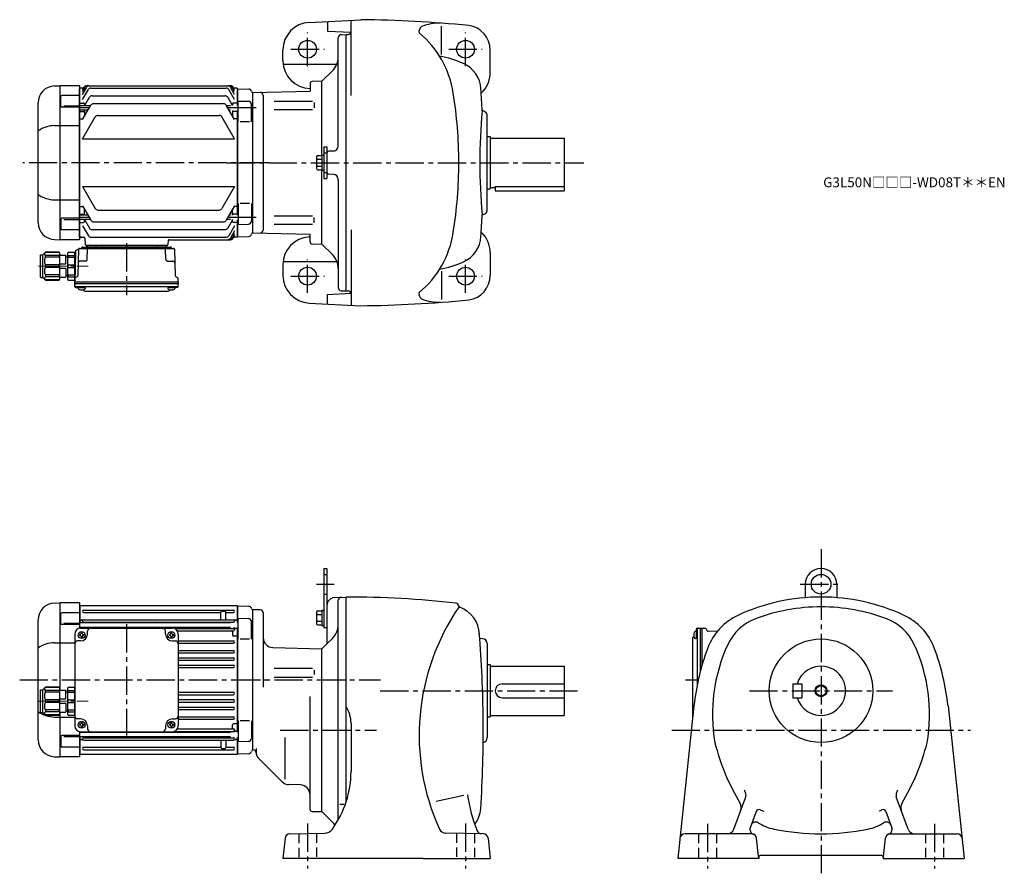
# Model space of a CAD drawing. Extents: x 204 to 1202, y 95 to 960.
import ezdxf

# ---------------------------------------------------------------- set-up
doc = ezdxf.new("R2010")
doc.units = 0
doc.header["$LTSCALE"] = 3
doc.header["$MEASUREMENT"] = 0
for name, pattern in [('HIDDEN2', [4.7625, 3.175, -1.5875]), ('sekkei(A2)', [14.2875, 9.525, -1.5875, 1.5875, -1.5875]), ('一点鎖線', [13, 10, -1, 1, -1])]:
    doc.linetypes.add(name, pattern=pattern)
doc.layers.get('0').update_dxf_attribs({"linetype": 'CONTINUOUS'})
for name, color, linetype in [('CENTER', 3, 'sekkei(A2)'), ('HIDS', 1, 'HIDDEN2'), ('HOJO', 4, 'CONTINUOUS')]:
    doc.layers.add(name, color=color, linetype=linetype)
doc.layers.add('TITLE', color=4, linetype='CONTINUOUS', plot=False)
doc.styles.get("Standard").update_dxf_attribs({"font": 'simplex.shx', "bigfont": 'extfont.shx'})

# ---------------------------------------------------------------- blocks, each defined once
blk = doc.blocks.new('C2BG1216キャプコン-F用')
for p, q in [((-0.76, 12.65), (0, 12.65)), ((0, 13.5), (0.35, 14.1)), ((0, -13.5), (0, 13.5)), ((6.65, 14.1), (0.35, 14.1)), ((6.65, 10.92), (0.35, 10.92)), ((0.35, 8.93), (0.35, 10.92)), ((7, 13.5), (6.65, 14.1)), ((6.65, 8.93), (6.65, 10.92)), ((7, -13.5), (7, 13.5)), ((9, 2.5), (9, 10.75)), ((15.3, 11.05), (9.3, 11.05)), ((15.3, 13.5), (15.65, 14.1)), ((15.3, 13.5), (15.3, -13.5)), ((29.65, 14.1), (15.65, 14.1)), ((15.65, 14.1), (15.65, 14.03)), ((15.65, 14.03), (29.65, 14.03)), ((15.65, 10.92), (29.65, 10.92)), ((15.65, 10.92), (15.65, 8.93)), ((32.3, 11.45), (29.65, 14.1)), ((29.65, 14.03), (29.65, 14.1)), ((29.65, 8.93), (29.65, 10.92)), ((32.3, -11.45), (32.3, 11.45)), ((34.2, 11.45), (32.3, 11.45)), ((34.7, -10.95), (34.7, 10.95)), ((6.65, 8.93), (0.35, 8.93)), ((0.35, -1.41), (0.35, 1.41)), ((6.65, 1.41), (0.35, 1.41)), ((6.65, -1.41), (6.65, 1.41)), ((9, 9.4), (7, 9.4)), ((15.3, 2.2), (9.3, 2.2)), ((15.65, 8.93), (29.65, 8.93)), ((15.65, -1.41), (15.65, 1.41)), ((15.65, 1.41), (29.65, 1.41)), ((29.65, -1.41), (29.65, 1.41)), ((6.65, -1.41), (0.35, -1.41)), ((6.65, -8.93), (0.35, -8.93)), ((0.35, -8.93), (0.35, -10.92)), ((6.65, -8.93), (6.65, -10.92)), ((9, -9.4), (7, -9.4)), ((9, -2.5), (9, -10.75)), ((15.3, -2.2), (9.3, -2.2)), ((15.65, -1.41), (29.65, -1.41)), ((15.65, -8.93), (29.65, -8.93)), ((15.65, -10.92), (15.65, -8.93)), ((29.65, -8.93), (29.65, -10.92)), ((0, -13.5), (0.35, -14.1)), ((6.65, -10.92), (0.35, -10.92)), ((6.65, -14.1), (0.35, -14.1)), ((7, -13.5), (6.65, -14.1)), ((15.3, -11.05), (9.3, -11.05)), ((15.3, -13.5), (15.65, -14.1)), ((15.65, -10.92), (29.65, -10.92)), ((15.65, -14.03), (29.65, -14.03)), ((15.65, -14.1), (15.65, -14.03)), ((29.65, -14.1), (15.65, -14.1)), ((32.3, -11.45), (29.65, -14.1)), ((29.65, -14.03), (29.65, -14.1)), ((34.2, -11.45), (32.3, -11.45))]:
    blk.add_line(p, q)
for centre, radius, start, end in [((3.83, 12.51), 3.83, 155.4551, 204.5449), ((3.17, 12.51), 3.83, 335.4551, 24.5449), ((9.3, 10.75), 0.3, 90, 180), ((18.97, 12.47), 3.67, 154.91816, 205.08184), ((27.93, 12.47), 2.32, 317.85821, 42.14179), ((34.2, 10.95), 0.5, 0, 90), ((20.58, 5.17), 20.58, 169.47134, 190.52866), ((-13.58, 5.17), 20.58, 349.47134, 10.52866), ((9.3, 2.5), 0.3, 180, 270), ((35.88, 5.17), 20.58, 169.47134, 190.52866), ((18.17, 5.17), 12.08, 341.86526, 18.13474), ((20.58, -5.17), 20.58, 169.47134, 190.52866), ((-13.58, -5.17), 20.58, 349.47134, 10.52866), ((9.3, -2.5), 0.3, 90, 180), ((35.88, -5.17), 20.58, 169.47134, 190.52866), ((18.17, -5.17), 12.08, 341.86526, 18.13474), ((3.83, -12.51), 3.83, 155.4551, 204.5449), ((3.17, -12.51), 3.83, 335.4551, 24.5449), ((9.3, -10.75), 0.3, 180, 270), ((18.97, -12.47), 3.67, 154.91816, 205.08184), ((27.93, -12.47), 2.32, 317.85821, 42.14179), ((34.2, -10.95), 0.5, 270, 0)]:
    blk.add_arc(centre, radius, start, end)
at = {"layer": 'CENTER', "linetype": '一点鎖線', "lineweight": 13}
blk.add_line((36.8, 0), (-13.6, 0), dxfattribs=at)
blk = doc.blocks.new('C2BG1216キャプコン-F_ABOX用')
blk.add_blockref('C2BG1216キャプコン-F用', (0, 0))
blk = doc.blocks.new('A$C29a51790')
for p, q in [((-39.79, 0), (-39.82, -1.01)), ((-31.21, 0), (-31.18, -1.01)), ((31.21, 0), (31.18, -1.01)), ((39.79, 0), (39.82, -1.01)), ((-51.69, -5.86), (-52.5, -36.8)), ((-51.19, -5.02), (-48.88, -3.69)), ((-48.64, -3.77), (-49.33, -30.48)), ((-47.64, -2.8), (47.64, -2.8)), ((-44.53, -1.5), (44.53, -1.5)), ((41.03, -1.5), (-41.03, -1.5)), ((-39.83, -13.85), (-39.56, -3.77)), ((-30, -1.5), (-30, -2.8)), ((-28, -1.5), (-28, -2.8)), ((28, -1.5), (28, -2.8)), ((30, -1.5), (30, -2.8)), ((39.83, -13.85), (39.56, -3.77)), ((48.64, -3.77), (49.33, -30.48)), ((-41.83, -15.8), (-47, -15.8)), ((41.83, -15.8), (47, -15.8)), ((-52.5, -36.8), (-52.41, -33.36)), ((-52.5, -38.3), (-52.5, -36.8)), ((-52.5, -36.8), (52.5, -36.8)), ((-52.43, -41.43), (-52.5, -38.3)), ((-52.5, -38.3), (52.5, -38.3)), ((-49.83, -31.32), (-51.91, -32.52)), ((49.83, -31.32), (51.91, -32.52)), ((52.5, -36.8), (52.41, -33.36)), ((52.43, -41.43), (52.5, -38.3)), ((52.5, -36.8), (52.5, -38.3)), ((-51.45, -41.4), (51.45, -41.4)), ((-51.43, -42.4), (-48.98, -42.4)), ((-48.98, -41.4), (-48.98, -43.38)), ((-48.98, -42.4), (-41.98, -42.4)), ((-41.98, -41.4), (-41.98, -43.38)), ((-41.57, -46.2), (41.57, -46.2)), ((41.98, -41.4), (41.98, -43.38)), ((41.98, -42.4), (48.98, -42.4)), ((48.98, -41.4), (48.98, -43.38)), ((51.43, -42.4), (48.98, -42.4))]:
    blk.add_line(p, q)
for centre, radius, start, end in [((-50.69, -5.89), 1, 120, 178.5), ((-49.38, -2.82), 1, 300, 318.74476), ((-47.64, -3.8), 1, 90, 178.5), ((-49.38, -2.82), 1, 318.69112, 330.64001), ((-46.4, -1.8), 1, 270, 339.5127), ((-44.53, -2.5), 1, 90, 159.5127), ((-40.32, -1), 0.5, 270, 358.5), ((-38.56, -3.8), 1, 90, 178.5), ((-30.68, -1), 0.5, 181.5, 270), ((30.68, -1), 0.5, 270, 358.5), ((38.56, -3.8), 1, 1.5, 90), ((40.32, -1), 0.5, 181.5, 270), ((44.53, -2.5), 1, 20.4873, 90), ((46.4, -1.8), 1, 200.4873, 270), ((47.64, -3.8), 1, 1.5, 90), ((-47, -17.8), 2, 90, 178.5), ((-41.83, -13.8), 2, 270, 358.5), ((41.83, -13.8), 2, 181.5, 270), ((47, -17.8), 2, 1.5, 90), ((-51.41, -33.39), 1, 120, 178.5), ((-50.33, -30.46), 1, 300, 358.5), ((50.33, -30.46), 1, 181.5, 240), ((51.41, -33.39), 1, 1.5, 60), ((-51.45, -40.4), 1, 181.32991, 270), ((-51.43, -41.4), 1, 181.5, 270), ((-47.68, -43.38), 1.3, 180, 253.39842), ((-45.48, -36), 9, 253.39848, 286.60101), ((-41.57, -43.2), 3, 214.18935, 270), ((-43.28, -43.38), 1.3, 286.6009, 0), ((41.57, -43.2), 3, 270, 325.81065), ((43.28, -43.38), 1.3, 180, 253.39842), ((45.48, -36), 9, 253.39848, 286.60101), ((47.68, -43.38), 1.3, 286.6009, 0), ((51.43, -41.4), 1, 270, 358.5), ((51.45, -40.4), 1, 270, 358.67009)]:
    blk.add_arc(centre, radius, start, end)
at = {"xscale": -1, "rotation": 360}
blk.add_blockref('C2BG1216キャプコン-F_ABOX用', (-52.5, -20.8), dxfattribs=at)
blk = doc.blocks.new('C2BG1216キャプコン-GH用')
for p, q in [((0, 13.5), (0.35, 14.1)), ((0, -13.5), (0, 13.5)), ((6.65, 14.1), (0.35, 14.1)), ((6.65, 10.92), (0.35, 10.92)), ((0.35, 8.93), (0.35, 10.92)), ((7, 13.5), (6.65, 14.1)), ((6.65, 8.93), (6.65, 10.92)), ((7, -13.5), (7, 13.5)), ((9, 2.5), (9, 10.75)), ((15.3, 11.05), (9.3, 11.05)), ((15.3, 13.5), (15.65, 14.1)), ((15.3, 13.5), (15.3, -13.5)), ((29.65, 14.1), (15.65, 14.1)), ((15.65, 14.1), (15.65, 14.03)), ((15.65, 14.03), (29.65, 14.03)), ((15.65, 10.92), (29.65, 10.92)), ((15.65, 10.92), (15.65, 8.93)), ((32.3, 11.45), (29.65, 14.1)), ((29.65, 14.03), (29.65, 14.1)), ((29.65, 8.93), (29.65, 10.92)), ((32.3, -11.45), (32.3, 11.45)), ((34.2, 11.45), (32.3, 11.45)), ((34.7, -10.95), (34.7, 10.95)), ((6.65, 8.93), (0.35, 8.93)), ((0.35, -1.41), (0.35, 1.41)), ((6.65, 1.41), (0.35, 1.41)), ((6.65, -1.41), (6.65, 1.41)), ((9, 9.4), (7, 9.4)), ((15.3, 2.2), (9.3, 2.2)), ((15.65, 8.93), (29.65, 8.93)), ((15.65, -1.41), (15.65, 1.41)), ((15.65, 1.41), (29.65, 1.41)), ((29.65, -1.41), (29.65, 1.41)), ((6.65, -1.41), (0.35, -1.41)), ((6.65, -8.93), (0.35, -8.93)), ((0.35, -8.93), (0.35, -10.92)), ((6.65, -8.93), (6.65, -10.92)), ((9, -9.4), (7, -9.4)), ((9, -2.5), (9, -10.75)), ((15.3, -2.2), (9.3, -2.2)), ((15.65, -1.41), (29.65, -1.41)), ((15.65, -8.93), (29.65, -8.93)), ((15.65, -10.92), (15.65, -8.93)), ((29.65, -8.93), (29.65, -10.92)), ((0, -13.5), (0.35, -14.1)), ((6.65, -10.92), (0.35, -10.92)), ((6.65, -14.1), (0.35, -14.1)), ((7, -13.5), (6.65, -14.1)), ((15.3, -11.05), (9.3, -11.05)), ((15.3, -13.5), (15.65, -14.1)), ((15.65, -10.92), (29.65, -10.92)), ((15.65, -14.03), (29.65, -14.03)), ((15.65, -14.1), (15.65, -14.03)), ((29.65, -14.1), (15.65, -14.1)), ((32.3, -11.45), (29.65, -14.1)), ((29.65, -14.03), (29.65, -14.1)), ((34.2, -11.45), (32.3, -11.45))]:
    blk.add_line(p, q)
for centre, radius, start, end in [((3.83, 12.51), 3.83, 155.4551, 204.5449), ((3.17, 12.51), 3.83, 335.4551, 24.5449), ((9.3, 10.75), 0.3, 90, 180), ((18.97, 12.47), 3.67, 154.91816, 205.08184), ((27.93, 12.47), 2.32, 317.85821, 42.14179), ((34.2, 10.95), 0.5, 0, 90), ((20.58, 5.17), 20.58, 169.47134, 190.52866), ((-13.58, 5.17), 20.58, 349.47134, 10.52866), ((9.3, 2.5), 0.3, 180, 270), ((35.88, 5.17), 20.58, 169.47134, 190.52866), ((18.17, 5.17), 12.08, 341.86526, 18.13474), ((20.58, -5.17), 20.58, 169.47134, 190.52866), ((-13.58, -5.17), 20.58, 349.47134, 10.52866), ((9.3, -2.5), 0.3, 90, 180), ((35.88, -5.17), 20.58, 169.47134, 190.52866), ((18.17, -5.17), 12.08, 341.86526, 18.13474), ((3.83, -12.51), 3.83, 155.4551, 204.5449), ((3.17, -12.51), 3.83, 335.4551, 24.5449), ((9.3, -10.75), 0.3, 180, 270), ((18.97, -12.47), 3.67, 154.91816, 205.08184), ((27.93, -12.47), 2.32, 317.85821, 42.14179), ((34.2, -10.95), 0.5, 270, 0)]:
    blk.add_arc(centre, radius, start, end)
at = {"layer": 'CENTER', "linetype": '一点鎖線', "lineweight": 13}
blk.add_line((36.8, 0), (-13.6, 0), dxfattribs=at)
blk = doc.blocks.new('A$C4c7b6a72')
for p, q in [((-200.59, 77.8), (-195.04, 78)), ((-195, 78), (-195, -10.45)), ((-175, 78), (-195, 78)), ((-175, 78), (-175, 52.41)), ((-174.5, 75.5), (-175, 75)), ((-175, 75), (-175, 52.41)), ((-174.5, 57.7), (-174.5, 75.5)), ((-174.5, 75.5), (-15.5, 75.5)), ((-170.75, 70.75), (-19.25, 70.75)), ((-15.5, 75.5), (-15.5, 58)), ((-15.5, 75.5), (-15, 75)), ((-15, 75), (-15, 58)), ((-14.8, 74.98), (-15, 74.78)), ((-15, 74.78), (-15, 58)), ((-14.8, 74.98), (-3.72, 74.69)), ((0, 71), (0, -71)), ((-217, -60.82), (-217, 60.81)), ((-193.92, 57.24), (-193.92, 67.06)), ((-175, 68.06), (-192.92, 68.06)), ((-174.5, 60.5), (-175, 60)), ((-174.5, 60.5), (-172.23, 60.5)), ((-172.23, 60.5), (-173.5, 60.5)), ((-170.75, 68.25), (-33, 68.25)), ((-170.75, 61.05), (-19.25, 61.05)), ((-32, 62.05), (-32, 68.5)), ((-28, 69.5), (-31, 69.5)), ((-27, 62.05), (-27, 68.51)), ((-26, 68.25), (-19.25, 68.25)), ((-15.5, 60.5), (-17.78, 60.5)), ((-17.78, 60.5), (-16.5, 60.5)), ((-15.5, 60.5), (-15, 60)), ((-14.5, 62.5), (-3.92, 62.23)), ((-14.5, 41.44), (-14.5, 62.5)), ((-175, 56.24), (-192.92, 56.24)), ((-191, 57.49), (-175, 57.49)), ((-22.3, 57.7), (-175, 57.7)), ((-22.3, 53.3), (-175, 53.3)), ((-174.5, 52.48), (-174.5, 53.3)), ((-174, 52.5), (-81, 52.5)), ((-172, 52.5), (-172, 53.3)), ((-171, 57.96), (-171, 57.7)), ((-171, 53.3), (-171, 52.77)), ((-170.75, 58.55), (-19.25, 58.55)), ((-163, 53.3), (-163, 53.15)), ((-97.5, 53.3), (-97.5, 53.15)), ((-92.5, 53.3), (-92.5, 53.15)), ((-78.98, 52.15), (-19.25, 52.15)), ((-27, 53.3), (-27, 53.15)), ((-19, 53), (-19, 52.77)), ((-18, 50.9), (-18, 53)), ((-15.5, 52.02), (-17.01, 52.02)), ((-15.5, 53), (-15.5, -53.01)), ((-15.5, 52.02), (-15, 51.52)), ((-15, 53), (-15, -53.01)), ((-15, -53.01), (-15, 53)), ((-1, 41.45), (-1, 59.23)), ((-180, 46.5), (-180, -46.5)), ((-175.1, 46), (-175.1, 45)), ((-174.5, 46), (-175.1, 46)), ((-174.5, 45), (-175.1, 45)), ((-173.5, 47.6), (-172.5, 47.6)), ((-173.5, 47), (-173.5, 47.6)), ((-173.5, 44), (-173.5, 43.4)), ((-173.5, 43.4), (-172.5, 43.4)), ((-172.5, 47), (-172.5, 47.6)), ((-172.5, 44), (-172.5, 43.4)), ((-171.5, 46), (-170.9, 46)), ((-171.5, 45), (-170.9, 45)), ((-170.9, 46), (-170.9, 45)), ((-167, 46.5), (-167, 49.5)), ((-88, 46.5), (-88, 49.5)), ((-84.1, 46), (-84.1, 45)), ((-83.5, 46), (-84.1, 46)), ((-83.5, 45), (-84.1, 45)), ((-82.5, 47.6), (-81.5, 47.6)), ((-82.5, 47), (-82.5, 47.6)), ((-82.5, 44), (-82.5, 43.4)), ((-82.5, 43.4), (-81.5, 43.4)), ((-81.5, 47), (-81.5, 47.6)), ((-81.5, 44), (-81.5, 43.4)), ((-80.5, 46), (-79.9, 46)), ((-80.5, 45), (-79.9, 45)), ((-79.9, 46), (-79.9, 45)), ((-75.89, 49.65), (-19.25, 49.65)), ((-75, 46.5), (-75, -46.5)), ((-20, 48.65), (-20, 45.48)), ((-15.5, 44.48), (-19, 44.48)), ((-15.5, 44.48), (-15, 44.19)), ((-3, 41.44), (-12.5, 41.44)), ((-200.59, 37.63), (-180, 37.63)), ((-174, 39.5), (-177, 39.5)), ((-81, 39.5), (-78, 39.5)), ((-75, 39.75), (-19.25, 39.75)), ((-75, 37.25), (-19.25, 37.25)), ((-75, 29.95), (-19.25, 29.95)), ((-75, 27.45), (-19.25, 27.45)), ((-75, 22.45), (-19.25, 22.45)), ((-75, 19.95), (-19.25, 19.95)), ((-75, 14.95), (-19.25, 14.95)), ((-75, 12.45), (-19.25, 12.45)), ((-75, -12.45), (-19.25, -12.45)), ((-75, -14.95), (-19.25, -14.95)), ((-75, -19.95), (-19.25, -19.95)), ((-75, -22.45), (-19.25, -22.45)), ((-75, -27.45), (-19.25, -27.45)), ((-200.59, -37.64), (-180, -37.64)), ((-195, -32.55), (-195, -78)), ((-174, -39.5), (-177, -39.5)), ((-81, -39.5), (-78, -39.5)), ((-75, -29.95), (-19.25, -29.95)), ((-75, -37.25), (-19.25, -37.25)), ((-75, -39.75), (-19.25, -39.75)), ((-175.1, -45), (-175.1, -46)), ((-174.5, -45), (-175.1, -45)), ((-174.5, -46), (-175.1, -46)), ((-173.5, -43.4), (-172.5, -43.4)), ((-173.5, -44), (-173.5, -43.4)), ((-173.5, -47), (-173.5, -47.6)), ((-173.5, -47.6), (-172.5, -47.6)), ((-172.5, -44), (-172.5, -43.4)), ((-172.5, -47), (-172.5, -47.6)), ((-171.5, -45), (-170.9, -45)), ((-171.5, -46), (-170.9, -46)), ((-170.9, -45), (-170.9, -46)), ((-167, -46.5), (-167, -49.5)), ((-88, -46.5), (-88, -49.5)), ((-84.1, -45), (-84.1, -46)), ((-83.5, -45), (-84.1, -45)), ((-83.5, -46), (-84.1, -46)), ((-82.5, -43.4), (-81.5, -43.4)), ((-82.5, -44), (-82.5, -43.4)), ((-82.5, -47), (-82.5, -47.6)), ((-82.5, -47.6), (-81.5, -47.6)), ((-81.5, -44), (-81.5, -43.4)), ((-81.5, -47), (-81.5, -47.6)), ((-80.5, -45), (-79.9, -45)), ((-80.5, -46), (-79.9, -46)), ((-79.9, -45), (-79.9, -46)), ((-75.89, -49.65), (-19.25, -49.65)), ((-20, -48.65), (-20, -45.49)), ((-15.5, -44.49), (-19, -44.49)), ((-15.5, -44.49), (-15, -44.2)), ((-14.5, -41.45), (-14.5, -62.51)), ((-3, -41.45), (-12.5, -41.45)), ((-1, -41.45), (-1, -59.23)), ((-193.92, -57.24), (-193.92, -67.07)), ((-175, -56.24), (-192.92, -56.24)), ((-191, -57.5), (-175, -57.5)), ((-175, -52.42), (-175, -75)), ((-175, -52.42), (-175, -78)), ((-22.3, -53.31), (-175, -53.31)), ((-22.3, -57.71), (-175, -57.71)), ((-174.5, -53.31), (-174.5, -52.48)), ((-174.5, -75.5), (-174.5, -57.71)), ((-174, -52.5), (-81, -52.5)), ((-172, -52.5), (-172, -53.31)), ((-171, -53.31), (-171, -52.77)), ((-171, -57.93), (-171, -57.71)), ((-170.75, -58.55), (-19.25, -58.55)), ((-163, -53.31), (-163, -53.15)), ((-97.5, -53.31), (-97.5, -53.15)), ((-92.5, -53.31), (-92.5, -53.15)), ((-78.98, -52.15), (-19.25, -52.15)), ((-27, -53.31), (-27, -53.15)), ((-19, -53.01), (-19, -52.77)), ((-18, -50.9), (-18, -53.01)), ((-15.5, -52.03), (-17.01, -52.03)), ((-15.5, -52.03), (-15, -51.53)), ((-15.5, -58.01), (-15.5, -75.5)), ((-15, -58.01), (-15, -75)), ((-15, -58.01), (-15, -74.79)), ((-175, -68.07), (-192.92, -68.07)), ((-174.5, -60.5), (-175, -60)), ((-174.5, -60.5), (-172.23, -60.5)), ((-172.23, -60.5), (-173.5, -60.5)), ((-170.75, -61.05), (-19.25, -61.05)), ((-170.75, -68.25), (-33, -68.25)), ((-32, -62.05), (-32, -68.51)), ((-31, -69.5), (-28, -69.5)), ((-27, -62.05), (-27, -68.5)), ((-26, -68.25), (-19.25, -68.25)), ((-15.5, -60.5), (-17.78, -60.5)), ((-17.78, -60.5), (-16.5, -60.5)), ((-15.5, -60.5), (-15, -60)), ((-14.5, -62.51), (-3.92, -62.23)), ((-200.59, -77.81), (-195.04, -78)), ((-175, -78), (-195, -78)), ((-175, -75), (-174.5, -75.5)), ((-15.5, -75.5), (-174.5, -75.5)), ((-170.75, -70.75), (-19.25, -70.75)), ((-15.5, -75.5), (-15, -75)), ((-14.8, -74.99), (-15, -74.79)), ((-14.8, -74.99), (-3.72, -74.69)), ((0, -71), (-0.12, -71.12))]:
    blk.add_line(p, q)
for centre in [(-173, 45.5), (-82, 45.5), (-173, -45.5), (-82, -45.5)]:
    blk.add_circle(centre, 3.5)
for centre, radius, start, end in [((-200, 60.81), 17, 92, 180), ((-170.75, 69.5), 1.25, 90, 270), ((-19.25, 69.5), 1.25, 270, 90), ((-3.8, 71.69), 3, 14.97259, 88.5), ((2, 73.24), 3, 194.97259, 228.2271), ((-192.92, 67.06), 1, 90, 180), ((-172.23, 61.5), 1, 270, 310.92606), ((-170.75, 59.8), 1.25, 90, 270), ((-33, 67.25), 1, 0, 90), ((-33, 62.05), 1, 270, 0), ((-31, 68.5), 1, 90, 180), ((-28, 68.5), 1, 0, 90), ((-26, 67.25), 1, 90, 180), ((-26, 62.05), 1, 180, 270), ((-19.25, 59.8), 1.25, 270, 90), ((-17.78, 61.5), 1, 229.07394, 270), ((-4, 59.23), 3, 0, 88.5), ((-192.92, 57.24), 1, 180, 270), ((-174, 46.5), 6, 90, 180), ((-172, 57.93), 1, 0, 56.25101), ((-172, 52.77), 1, 344.28653, 0), ((-164, 49.5), 3, 90, 180), ((-162, 53.15), 1, 180, 220.54146), ((-162, 57.55), 1, 90, 170.90971), ((-98.5, 57.55), 1, 9.09015, 90), ((-98.5, 53.15), 1, 319.45854, 360), ((-91.5, 53.15), 1, 180, 220.54146), ((-91.5, 57.55), 1, 90, 170.90985), ((-91, 49.5), 3, 0, 90), ((-81, 46.5), 6, 0, 90), ((-28, 57.55), 1, 9.09029, 90), ((-28, 53.15), 1, 270, 0), ((-19.25, 50.9), 1.25, 270, 90), ((-18, 57.93), 1, 123.74899, 175.4855), ((-18, 52.77), 1, 180, 236.25101), ((-17.01, 51.02), 1, 90, 183.24401), ((-174.5, 47), 1, 270, 0), ((-174.5, 44), 1, 0, 90), ((-174, 46.5), 7, 270, 0), ((-171.5, 47), 1, 180, 270), ((-171.5, 44), 1, 90, 180), ((-81, 46.5), 7, 180, 270), ((-83.5, 47), 1, 270, 0), ((-83.5, 44), 1, 0, 90), ((-80.5, 47), 1, 180, 270), ((-80.5, 44), 1, 90, 180), ((-21, 48.65), 1, 0, 90), ((-19, 45.48), 1, 180, 270), ((-199.94, 7.88), 29.76, 91.27031, 124.99316), ((-177, 36.5), 3, 90, 180), ((-78, 36.5), 3, 0, 90), ((-19.25, 38.5), 1.25, 270, 90), ((-19.25, 28.7), 1.25, 270, 90), ((-19.25, 21.2), 1.25, 270, 90), ((-19.25, 13.7), 1.25, 270, 90), ((-19.25, -13.7), 1.25, 270, 90), ((-19.25, -21.2), 1.25, 270, 90), ((-19.25, -28.7), 1.25, 270, 90), ((-199.94, -7.89), 29.76, 235.00684, 268.72969), ((-177, -36.5), 3, 180, 270), ((-174, -46.5), 7, 0, 90), ((-81, -46.5), 7, 90, 180), ((-78, -36.5), 3, 270, 0), ((-19.25, -38.5), 1.25, 270, 90), ((-174, -46.5), 6, 180, 270), ((-174.5, -44), 1, 270, 0), ((-174.5, -47), 1, 0, 90), ((-171.5, -44), 1, 180, 270), ((-171.5, -47), 1, 90, 180), ((-164, -49.5), 3, 180, 270), ((-91, -49.5), 3, 270, 0), ((-83.5, -44), 1, 270, 0), ((-83.5, -47), 1, 0, 90), ((-80.5, -44), 1, 180, 270), ((-80.5, -47), 1, 90, 180), ((-81, -46.5), 6, 270, 0), ((-21, -48.65), 1, 270, 0), ((-19, -45.49), 1, 90, 180), ((-19.25, -50.9), 1.25, 270, 90), ((-192.92, -57.24), 1, 90, 180), ((-170.75, -59.8), 1.25, 90, 270), ((-172, -57.93), 1, 303.74899, 0), ((-172, -52.77), 1, 0, 15.71356), ((-162, -53.15), 1, 139.45843, 180), ((-162, -57.55), 1, 189.09038, 270), ((-98.5, -57.55), 1, 270, 350.90962), ((-98.5, -53.15), 1, 0, 40.54157), ((-91.5, -53.15), 1, 139.45843, 180), ((-91.5, -57.55), 1, 189.09038, 270), ((-28, -53.15), 1, 360, 90), ((-28, -57.55), 1, 270, 350.90962), ((-19.25, -59.8), 1.25, 270, 90), ((-18, -52.77), 1, 123.74899, 180), ((-18, -57.93), 1, 184.51459, 236.25101), ((-17.01, -51.03), 1, 176.75599, 270), ((-4, -59.23), 3, 271.5, 0), ((-200, -60.82), 17, 180, 268), ((-192.92, -67.07), 1, 180, 270), ((-172.23, -61.5), 1, 49.07394, 90), ((-170.75, -69.5), 1.25, 90, 270), ((-33, -62.05), 1, 0, 90), ((-33, -67.25), 1, 270, 0), ((-31, -68.5), 1, 180, 270), ((-28, -68.5), 1, 270, 0), ((-26, -62.05), 1, 90, 180), ((-26, -67.25), 1, 180, 270), ((-19.25, -69.5), 1.25, 270, 90), ((-17.78, -61.5), 1, 90, 130.92606), ((-3.8, -71.7), 3, 271.5, 345.02741), ((2, -73.25), 3, 135, 165.02741)]:
    blk.add_arc(centre, radius, start, end)
at = {"layer": 'CENTER'}
blk.add_line((-127.5, 56.47), (-127.5, -56.47), dxfattribs=at)
at = {"xscale": -1}
blk.add_blockref('C2BG1216キャプコン-GH用', (-180, -21.5), dxfattribs=at)

msp = doc.modelspace()

# ---------------------------------------------------------------- linework, layer by layer
for p, q in [((497.34, 957.4), (549.81, 960.15)), ((515.8, 958.37), (515.8, 948.67)), ((539.8, 948.2), (539.8, 959.63)), ((515.8, 948.67), (539.8, 947.41)), ((539.8, 883.3), (539.8, 948.2)), ((631.3, 925), (631.3, 953.73)), ((526.8, 832.05), (526.8, 941.93)), ((529.64, 944.93), (534.8, 945.2)), ((534.8, 685.2), (534.8, 945.2)), ((534.8, 945.2), (536.8, 945.2)), ((470.8, 918.4), (470.8, 929.44)), ((680.8, 906.2), (680.8, 929.48)), ((470.98, 915.21), (525.43, 915.21)), ((520.94, 908.34), (510.3, 897.7)), ((239.21, 893), (244.77, 893.2)), ((244.8, 893.2), (244.8, 737.2)), ((264.8, 893.2), (244.8, 893.2)), ((264.8, 893.2), (264.8, 737.2)), ((265.3, 890.7), (264.8, 890.2)), ((264.8, 740.2), (264.8, 890.2)), ((268.67, 890.7), (265.3, 890.7)), ((267.8, 884.39), (272.02, 891.7)), ((267.8, 887.23), (270.38, 891.7)), ((267.8, 889.19), (269.25, 891.7)), ((267.8, 879.16), (273.67, 889.33)), ((271.85, 893.2), (417.75, 893.2)), ((276.27, 890.83), (413.33, 890.83)), ((421.8, 879.16), (415.93, 889.33)), ((421.8, 884.39), (417.58, 891.7)), ((421.8, 887.23), (419.22, 891.7)), ((421.8, 889.19), (420.35, 891.7)), ((424.3, 890.7), (420.93, 890.7)), ((424.3, 890.7), (424.8, 890.2)), ((424.8, 873.21), (424.8, 890.2)), ((425, 890.18), (424.8, 889.98)), ((424.8, 889.98), (424.8, 873.21)), ((425, 890.18), (436.08, 889.89)), ((498.3, 895.47), (498.3, 887.73)), ((510.3, 897.7), (500.25, 897.47)), ((510.3, 822.9), (510.3, 897.7)), ((245.89, 872.44), (245.89, 882.27)), ((264.8, 883.27), (246.89, 883.27)), ((269.84, 872.91), (274.77, 881.46)), ((277.37, 882.96), (412.23, 882.96)), ((419.59, 873.21), (414.83, 881.46)), ((439.8, 886.2), (439.68, 886.32)), ((439.8, 886.2), (498.3, 887.73)), ((439.8, 886.2), (439.8, 744.2)), ((439.8, 886.2), (439.8, 744.2)), ((450.8, 883.41), (450.8, 746.99)), ((222.8, 754.38), (222.8, 876.02)), ((264.8, 871.44), (246.89, 871.44)), ((248.8, 872.69), (264.8, 872.69)), ((265.3, 875.7), (264.8, 875.2)), ((275.89, 872.91), (264.8, 872.91)), ((273.35, 868.51), (264.8, 868.51)), ((265.3, 875.7), (268.8, 875.7)), ((267.8, 858.89), (276.28, 873.58)), ((269.8, 874.7), (269.8, 872.84)), ((269.8, 868.51), (269.8, 862.36)), ((278.88, 875.08), (410.72, 875.08)), ((421.8, 858.89), (413.32, 873.58)), ((417.5, 872.91), (413.71, 872.91)), ((417.5, 868.51), (416.25, 868.51)), ((419.8, 874.7), (419.8, 873.21)), ((419.8, 868.21), (419.8, 862.36)), ((424.3, 875.7), (420.8, 875.7)), ((424.3, 875.7), (424.8, 875.2)), ((424.8, 868.21), (424.8, 762.19)), ((424.8, 762.19), (424.8, 868.21)), ((425.3, 877.71), (435.88, 877.43)), ((425.3, 856.65), (425.3, 877.71)), ((438.8, 856.65), (438.8, 874.43)), ((461.93, 877.65), (500.86, 877.65)), ((461.93, 869.11), (500.86, 869.11)), ((502.3, 876.12), (502.3, 870.79)), ((265.3, 867.23), (264.8, 866.73)), ((265.3, 859.68), (264.8, 860.18)), ((265.3, 867.23), (268.8, 867.23)), ((265.3, 859.68), (268.26, 859.68)), ((267.8, 839.33), (280.7, 861.68)), ((283.3, 863.18), (406.3, 863.18)), ((421.8, 839.33), (408.9, 861.68)), ((424.3, 867.23), (420.8, 867.23)), ((424.3, 859.68), (421.34, 859.68)), ((424.3, 867.23), (424.8, 866.73)), ((424.3, 859.68), (424.8, 860.18)), ((677.8, 767.7), (677.8, 862.7)), ((239.21, 852.83), (264.8, 852.83)), ((436.8, 856.65), (427.3, 856.65)), ((267.8, 839.33), (421.8, 839.33)), ((677.8, 841.7), (680.8, 841.7)), ((680.8, 841.7), (680.8, 788.7)), ((680.8, 840.2), (755.8, 840.2)), ((755.8, 840.2), (755.8, 786.7)), ((512.1, 831.2), (512.1, 799.2)), ((512.1, 831.2), (515.3, 831.2)), ((515.3, 831.2), (515.3, 799.2)), ((504.8, 820.89), (504.8, 809.51)), ((506.3, 822.39), (510.1, 822.39)), ((506.3, 818.64), (510.1, 818.64)), ((510.1, 822.9), (510.1, 807.5)), ((510.1, 822.9), (512.1, 822.9)), ((522.06, 827.05), (517.2, 826.8)), ((506.3, 811.76), (510.1, 811.76)), ((506.3, 808.01), (510.1, 808.01)), ((510.1, 807.5), (512.1, 807.5)), ((510.3, 732.7), (510.3, 807.5)), ((512.1, 799.2), (515.3, 799.2)), ((522.06, 803.35), (517.2, 803.6)), ((526.8, 798.35), (526.8, 688.47)), ((267.8, 791.07), (280.7, 768.72)), ((267.8, 791.07), (421.8, 791.07)), ((421.8, 791.07), (408.9, 768.72)), ((677.8, 788.7), (680.8, 788.7)), ((680.8, 790.2), (685.8, 790.2)), ((685.8, 791.2), (685.8, 786.7)), ((685.8, 791.2), (755.8, 791.2)), ((685.8, 786.7), (755.8, 786.7)), ((239.21, 777.57), (264.8, 777.57)), ((265.3, 770.72), (264.8, 770.22)), ((265.3, 770.72), (268.26, 770.72)), ((267.8, 771.51), (276.28, 756.82)), ((421.8, 771.51), (413.32, 756.82)), ((424.3, 770.72), (421.34, 770.72)), ((424.3, 770.72), (424.8, 770.22)), ((425.3, 773.75), (425.3, 752.69)), ((436.8, 773.75), (427.3, 773.75)), ((438.8, 773.75), (438.8, 755.97)), ((264.8, 758.96), (246.89, 758.96)), ((265.3, 763.17), (264.8, 763.67)), ((273.35, 761.89), (264.8, 761.89)), ((265.3, 763.17), (268.8, 763.17)), ((269.8, 761.89), (269.8, 768.04)), ((283.3, 767.22), (406.3, 767.22)), ((417.5, 761.89), (416.25, 761.89)), ((419.8, 762.19), (419.8, 768.04)), ((424.3, 763.17), (420.8, 763.17)), ((424.3, 763.17), (424.8, 763.67)), ((461.93, 761.29), (500.86, 761.29)), ((502.3, 754.28), (502.3, 759.61)), ((245.89, 757.96), (245.89, 748.13)), ((248.8, 757.71), (264.8, 757.71)), ((275.89, 757.49), (264.8, 757.49)), ((265.3, 754.7), (264.8, 755.2)), ((265.3, 754.7), (268.8, 754.7)), ((267.8, 751.24), (273.67, 741.07)), ((269.8, 755.7), (269.8, 757.56)), ((269.84, 757.49), (274.77, 748.94)), ((278.88, 755.32), (410.72, 755.32)), ((417.5, 757.49), (413.71, 757.49)), ((419.59, 757.19), (414.83, 748.94)), ((421.8, 751.24), (415.93, 741.07)), ((419.8, 755.7), (419.8, 757.56)), ((424.3, 754.7), (420.8, 754.7)), ((424.3, 754.7), (424.8, 755.2)), ((424.8, 757.19), (424.8, 740.42)), ((424.8, 740.2), (424.8, 757.19)), ((425.3, 752.69), (435.88, 752.97)), ((461.93, 752.75), (500.86, 752.75)), ((264.8, 747.13), (246.89, 747.13)), ((264.8, 740.2), (265.3, 739.7)), ((265.3, 739.7), (264.8, 740.2)), ((265.3, 739.7), (269.04, 739.7)), ((266.77, 739.7), (265.3, 739.7)), ((270.04, 738.73), (270.27, 732.17)), ((276.27, 739.57), (413.33, 739.57)), ((277.37, 747.44), (412.23, 747.44)), ((421.8, 746.01), (417.58, 738.7)), ((421.8, 743.17), (419.22, 738.7)), ((421.8, 741.21), (420.35, 738.7)), ((424.3, 739.7), (420.93, 739.7)), ((424.3, 739.7), (424.8, 740.2)), ((425, 740.22), (424.8, 740.42)), ((425, 740.22), (436.08, 740.51)), ((439.8, 744.2), (439.68, 744.08)), ((439.8, 744.2), (439.68, 744.08)), ((439.8, 744.2), (498.3, 742.67)), ((497.33, 739.96), (498.3, 740.01)), ((498.3, 734.93), (498.3, 742.67)), ((539.8, 747.1), (539.8, 682.2)), ((239.21, 737.4), (244.77, 737.2)), ((264.8, 737.2), (244.8, 737.2)), ((353.33, 731.2), (271.27, 731.2)), ((354.48, 736.23), (354.33, 732.17)), ((355.48, 737.2), (417.75, 737.2)), ((500.25, 732.93), (510.3, 732.7)), ((520.94, 722.06), (510.3, 732.7)), ((680.8, 724.2), (680.8, 700.92)), ((470.8, 712), (470.8, 700.96)), ((470.98, 715.19), (525.43, 715.19)), ((631.3, 705.4), (631.3, 676.67)), ((515.8, 681.73), (539.8, 682.99)), ((515.8, 672.03), (515.8, 681.73)), ((529.64, 685.47), (534.8, 685.2)), ((534.8, 685.2), (536.8, 685.2)), ((539.8, 682.2), (539.8, 670.77)), ((539.8, 682.2), (539.8, 670.77)), ((497.34, 673), (549.81, 670.25)), ((512.1, 404), (515.3, 404)), ((512.1, 404), (512.1, 344)), ((515.3, 404), (515.3, 327.5)), ((1000, 388), (1000, 374.36)), ((1032, 388), (1032, 374.36)), ((522.88, 374.37), (534.8, 375)), ((526.8, 149.04), (526.8, 372)), ((534.8, 167.13), (534.8, 375)), ((447.8, 362), (439.8, 362)), ((439.8, 362), (439.8, 220)), ((504.8, 359.69), (504.8, 348.31)), ((506.3, 361.19), (510.1, 361.19)), ((510.1, 361.7), (512.1, 361.7)), ((510.1, 361.7), (510.1, 346.3)), ((450.8, 359), (450.8, 283.62)), ((506.3, 357.44), (510.1, 357.44)), ((506.3, 350.56), (510.1, 350.56)), ((506.3, 346.81), (510.1, 346.81)), ((510.1, 346.3), (512.1, 346.3)), ((512.1, 344), (515.3, 344)), ((890.6, 339.98), (888.62, 339.98)), ((889.6, 342.43), (889.6, 339.98)), ((889.6, 339.98), (889.6, 332.98)), ((890.57, 343.43), (893.7, 343.5)), ((890.6, 342.45), (890.6, 286.27)), ((893.7, 343.5), (895.2, 343.5)), ((893.7, 343.5), (893.7, 299.66)), ((895.2, 343.5), (898.64, 343.41)), ((895.2, 343.5), (895.2, 305.11)), ((900.68, 340.83), (899.48, 342.91)), ((910.92, 340.09), (901.52, 340.33)), ((520.94, 333.14), (515.3, 327.5)), ((673.06, 332.75), (671.08, 332.85)), ((885.8, 332.57), (885.8, 250.54)), ((890.6, 332.98), (888.62, 332.98)), ((460.54, 323.8), (510.3, 322.5)), ((510.3, 322.5), (515.3, 327.5)), ((510.3, 157.5), (510.3, 322.5)), ((677.8, 327.75), (677.8, 232.5)), ((500.86, 302.45), (461.94, 302.45)), ((502.3, 300.84), (502.3, 296.39)), ((677.8, 306.5), (680.8, 306.5)), ((680.8, 306.5), (680.8, 253.5)), ((680.8, 305), (755.8, 305)), ((755.8, 305), (755.8, 255)), ((461.94, 293.91), (500.86, 293.91)), ((692.8, 287), (755.8, 287)), ((987.5, 287), (987.5, 273)), ((987.5, 287), (996.5, 287)), ((996.5, 287), (996.5, 273)), ((498.3, 159.76), (498.3, 274.25)), ((692.8, 273), (755.8, 273)), ((987.5, 273), (996.5, 273)), ((887.29, 264.63), (870.9, 110)), ((1144.71, 264.63), (1161.1, 110)), ((677.8, 253.5), (680.8, 253.5)), ((680.8, 255), (755.8, 255)), ((539.8, 247.2), (539.8, 198.35)), ((472.8, 232.75), (472.8, 190.25)), ((440.8, 220), (439.8, 220)), ((443.8, 221.5), (443.8, 216.07)), ((445.27, 212.54), (469.98, 187.82)), ((539.8, 213.2), (539.8, 199.99)), ((488.56, 184.59), (476.79, 184.9)), ((654.2, 173.71), (626.01, 167.79)), ((927.68, 139.61), (939.71, 172.68)), ((1104.32, 139.61), (1092.29, 172.68)), ((532.94, 164.68), (528.58, 164.68)), ((500.25, 157.76), (510.3, 157.5)), ((510.3, 157.5), (521.74, 146.06)), ((950.21, 157.65), (944.22, 141.21)), ((1081.79, 157.65), (1087.78, 141.21)), ((472.97, 130.6), (470.8, 110)), ((477.85, 135.08), (512.96, 135.69)), ((673.75, 135.08), (635.66, 135.74)), ((678.64, 130.6), (680.8, 110)), ((945.81, 135), (878.05, 135)), ((952.8, 111.89), (950.78, 130.54)), ((1079.2, 111.89), (1081.22, 130.54)), ((1086.19, 135), (1153.95, 135)), ((612.89, 110), (470.8, 110)), ((612.89, 110), (680.8, 110)), ((953, 110), (870.9, 110)), ((952.86, 111.34), (952.8, 111.89)), ((952.86, 111.34), (953, 110)), ((1077.65, 113), (954.35, 113)), ((1079.14, 111.34), (1079, 110)), ((1079, 110), (1161.1, 110)), ((1079.14, 111.34), (1079.2, 111.89))]:
    msp.add_line(p, q)
for centre, radius in [((495.8, 930.2), 9), ((655.8, 930.2), 9), ((495.8, 700.2), 9), ((655.8, 700.2), 9), ((1016, 388), 10), ((1016, 280), 52.5), ((1016, 280), 5.2)]:
    msp.add_circle(centre, radius)
for centre, radius, start, end in [((534.8, -339.76), 1300, 84.513, 89.33871), ((498.8, 929.44), 28, 92.99789, 179.9997), ((536.8, 948.2), 3, 270, 0), ((614.65, 948.25), 6, 124.7867, 193.8031), ((629.31, 906.66), 50, 88.6933, 111.2748), ((655.8, 929.48), 25, 0, 82.23721), ((529.8, 941.93), 3, 93.00031, 180), ((544.67, 870.11), 100, 9.02579, 50.09421), ((498.8, 918.4), 28, 179.9996, 268.9769), ((506.8, 922.48), 20, 315.0003, 0), ((608.82, 815.2), 110, 65.87329, 79.14709), ((641.52, 888.21), 30, 3.57761, 65.87311), ((652.8, 906.2), 28, 312.54318, 0), ((239.8, 876.02), 17, 92, 180), ((271.85, 890.2), 3, 90, 150), ((272.98, 890.2), 3, 90, 150), ((274.62, 890.2), 3, 90, 150), ((276.27, 887.83), 3, 90, 150), ((413.33, 887.83), 3, 30, 90), ((414.98, 890.2), 3, 30, 90), ((416.62, 890.2), 3, 30, 90), ((417.75, 890.2), 3, 30, 90), ((436, 886.89), 3, 14.97259, 88.5), ((500.3, 895.47), 2, 91.30023, 180), ((-526.2, 815.2), 1200, 2.50738, 3.57779), ((246.89, 882.27), 1, 90, 180), ((277.37, 879.96), 3, 90, 150), ((412.23, 879.96), 3, 30, 90), ((441.8, 888.44), 3, 194.97259, 225), ((447.8, 883.41), 3, 0, 91.5005), ((199, 815.2), 450, 0, 9.02594), ((246.89, 872.44), 1, 180, 270), ((268.8, 874.7), 1, 360, 90), ((278.88, 872.08), 3, 90, 150), ((410.72, 872.08), 3, 30, 90), ((420.8, 874.7), 1, 90, 180), ((435.8, 874.43), 3, 0, 88.5), ((268.8, 866.23), 1, 360, 90), ((283.3, 860.18), 3, 90, 150), ((406.3, 860.18), 3, 30, 90), ((420.8, 866.23), 1, 90, 180), ((1339.46, 809.94), 669.28, 175.049, 179.55), ((672.8, 862.7), 5, 0, 91.7027), ((239.87, 823.08), 29.76, 91.27031, 124.99316), ((521.8, 832.05), 5, 273, 0), ((506.3, 820.89), 1.5, 90, 180), ((506.3, 820.14), 1.5, 180, 270), ((506.3, 817.14), 1.5, 90, 180), ((517.3, 824.8), 2, 93, 180), ((506.3, 813.26), 1.5, 180, 270), ((506.3, 810.26), 1.5, 90, 180), ((506.3, 809.51), 1.5, 180, 270), ((199, 815.2), 450, 350.97406, 0), ((1339.46, 820.46), 669.28, 180.45, 184.951), ((517.3, 805.6), 2, 180, 267), ((521.8, 798.35), 5, 0, 87), ((239.87, 807.32), 29.76, 235.00684, 268.72969), ((283.3, 770.22), 3, 210, 270), ((406.3, 770.22), 3, 270, 330), ((246.89, 757.96), 1, 90, 180), ((268.8, 764.17), 1, 270, 0), ((420.8, 764.17), 1, 180, 270), ((-526.2, 815.2), 1200, 356.42221, 357.49262), ((672.8, 767.7), 5, 268.2973, 0), ((239.8, 754.38), 17, 180, 268), ((268.8, 755.7), 1, 270, 0), ((277.37, 750.44), 3, 210, 270), ((278.88, 758.32), 3, 210, 270), ((410.72, 758.32), 3, 270, 330), ((412.23, 750.44), 3, 270, 330), ((420.8, 755.7), 1, 180, 270), ((435.8, 755.97), 3, 271.5, 0), ((246.89, 748.13), 1, 180, 270), ((269.04, 738.7), 1, 2, 90), ((276.27, 742.57), 3, 210, 270), ((413.33, 742.57), 3, 270, 330), ((414.98, 740.2), 3, 270, 330), ((416.62, 740.2), 3, 270, 330), ((417.75, 740.2), 3, 270, 330), ((436, 743.51), 3, 271.5, 345.02741), ((441.8, 741.96), 3, 135, 165.02741), ((447.8, 746.99), 3, 268.50006, 0), ((498.8, 712), 28, 93.00225, 180.0004), ((544.67, 760.29), 100, 309.90579, 350.97421), ((641.52, 742.19), 30, 294.12689, 356.42239), ((652.8, 724.2), 28, 0, 47.45682), ((271.27, 732.2), 1, 182, 270), ((353.33, 732.2), 1, 270, 358), ((355.48, 736.2), 1, 90, 178), ((500.3, 734.93), 2, 180, 268.69977), ((506.8, 707.92), 20, 0, 44.99969), ((608.82, 815.2), 110, 280.85291, 294.12671), ((498.8, 700.96), 28, 180.0003, 267.00211), ((655.8, 700.92), 25, 277.76279, 0), ((529.8, 688.47), 3, 180, 266.99969), ((536.8, 682.2), 3, 0, 90), ((614.65, 682.15), 6, 166.1969, 235.2133), ((534.8, 1970.16), 1300, 270.66129, 275.487), ((629.31, 723.74), 50, 248.7252, 271.3067), ((1016, 388), 16, 0, 180), ((523.3, 366.39), 8, 93, 180.00285), ((529.8, 371.73), 3, 93, 180), ((534.8, -625), 1000, 83.60533, 90), ((1016, 175), 200, 90, 114.7413), ((1016, 175), 200, 65.25898, 90), ((1016, 388), 16, 304.3848, 305.65881), ((447.8, 359), 3, 0, 90), ((506.3, 359.69), 1.5, 90, 180), ((838.8, 235), 230, 145.5092, 204.4384), ((645.97, 365.78), 3, 358.60123, 90), ((650.46, 366.11), 1.5, 184.16521, 250.2636), ((639.82, 336.46), 30, 1.59913, 70.26378), ((1016, 175), 190, 90, 110.4984), ((1016, 175), 190, 69.50166, 90), ((506.3, 358.94), 1.5, 180, 270), ((506.3, 355.94), 1.5, 90, 180), ((506.3, 352.06), 1.5, 180, 270), ((506.3, 349.06), 1.5, 90, 180), ((957.41, 302.15), 60, 114.7415, 159.1985), ((966.98, 306.14), 50, 110.4986, 155.30479), ((1065.02, 306.14), 50, 24.69516, 69.50137), ((1074.59, 302.15), 60, 20.80208, 65.25912), ((506.3, 348.31), 1.5, 180, 270), ((506.8, 347.28), 20, 314.99826, 359.99966), ((888.62, 338.68), 1.3, 90, 163.39842), ((890.6, 342.43), 1, 91.5, 180), ((891.6, 342.45), 1, 91.32991, 180), ((898.61, 342.41), 1, 30, 88.5), ((901.54, 341.33), 1, 210, 268.5), ((460.8, 333.8), 10, 180, 268.49979), ((-526.2, 240), 1200, 0.47899, 4.70577), ((671.13, 333.85), 1, 183.6568, 267.00119), ((672.8, 327.75), 5, 0, 87.00175), ((888.8, 332.57), 3, 124.18935, 180), ((896, 336.48), 9, 163.39848, 196.60101), ((888.62, 334.28), 1.3, 196.6009, 270), ((1121, 240), 235, 159.1983, 173.9848), ((1076, 256), 170, 155.3046, 189.6835), ((956, 256), 170, 350.31653, 24.69541), ((911, 240), 235, 6.01579, 20.80193), ((1016, 280), 25, 196.2601, 163.7397), ((692.8, 280), 7, 90, 270), ((509.8, 247.2), 30, 0, 33.55729), ((-526.2, 240), 1200, 356.20749, 0.48087), ((672.8, 232.5), 5, 280.79489, 0), ((440.8, 217), 3, 0, 90), ((1136, 286), 235, 194.4382, 210.76759), ((896, 286), 235, 329.23254, 345.56174), ((448.8, 216.07), 5, 180, 225.00101), ((439.8, 198.35), 100, 324.18601, 359.99991), ((477.05, 194.89), 10, 225.00063, 268.49982), ((488.3, 174.59), 10, 0, 88.49979), ((1136, 271), 218, 204.7888, 205.67349), ((896, 271), 218, 334.32651, 335.21121), ((806.48, 194.54), 150, 187.6115, 202.0937), ((935.01, 174.39), 5, 340.00012, 25.6732), ((1096.98, 174.39), 5, 154.3268, 199.99989), ((500.3, 159.76), 2, 180, 268.50131), ((641.25, 162.69), 30, 322.6116, 356.05661), ((927.2, 161.69), 8, 340.00021, 30.76746), ((953.03, 156.63), 3, 64.84255, 160.0007), ((1078.97, 156.63), 3, 20.00012, 115.159), ((1104.8, 161.69), 8, 149.2325, 199.9998), ((969.18, 191.02), 35, 244.843, 251.3177), ((1062.82, 191.02), 35, 290.52451, 295.1586), ((512.78, 145.69), 10, 271.00031, 324.1861), ((506.8, 132.72), 20, 33.22885, 44.99966), ((635.78, 142.74), 7, 204.43829, 268.99979), ((948.92, 139.5), 5, 160.0002, 251.8746), ((949.81, 141.95), 5, 58.46533, 160.0002), ((978.58, 188.82), 50, 238.46519, 258.32941), ((1016, 370), 235, 258.32941, 270), ((1016, 370), 235, 270, 281.67062), ((1053.42, 188.82), 50, 281.67059, 301.53491), ((1082.19, 141.95), 5, 20.00024, 121.5353), ((1083.08, 139.5), 5, 288.12473, 20), ((477.94, 130.08), 5, 91.0009, 174.0006), ((672.04, 140.22), 5, 202.00101, 268.00131), ((673.66, 130.08), 5, 5.99982, 89.00032), ((878.05, 130), 5, 90, 173.948), ((921.1, 142), 7, 270, 340.00009), ((945.81, 130), 5, 6.1629, 90), ((1086.19, 130), 5, 90, 173.8371), ((1110.9, 142), 7, 199.9991, 270), ((1153.95, 130), 5, 6.05243, 90), ((954.35, 111.5), 1.5, 90, 186.1673), ((1077.65, 111.5), 1.5, 353.83466, 90)]:
    msp.add_arc(centre, radius, start, end)
at = {"layer": 'CENTER'}
for p, q in [((495.8, 913.2), (495.8, 947.2)), ((655.8, 913.2), (655.8, 947.2)), ((478.8, 930.2), (512.8, 930.2)), ((638.8, 930.2), (672.8, 930.2)), ((274.62, 870.71), (264.8, 870.71)), ((443.8, 870.71), (414.98, 870.71)), ((456.45, 815.2), (207.16, 815.2)), ((413.49, 815.2), (775.8, 815.2)), ((274.62, 759.69), (264.8, 759.69)), ((443.8, 759.69), (414.98, 759.69)), ((312.3, 733.53), (312.3, 680.81)), ((495.8, 683.2), (495.8, 717.2)), ((655.8, 683.2), (655.8, 717.2)), ((478.8, 700.2), (512.8, 700.2)), ((638.8, 700.2), (672.8, 700.2)), ((1016, 423.41), (1016, 95)), ((504.74, 388), (522.83, 388)), ((994.96, 388), (1037.04, 388)), ((204.06, 291), (456.45, 291)), ((419.41, 291), (569.81, 291)), ((878.67, 291), (891.6, 291)), ((569.32, 280), (770.8, 280)), ((943.5, 280), (1088.5, 280)), ((468.05, 240), (565.69, 240)), ((864.68, 240), (1167.32, 240)), ((495.8, 145.39), (495.8, 100)), ((655.8, 145.39), (655.8, 100)), ((901, 145), (901, 100)), ((1131, 145), (1131, 100))]:
    msp.add_line(p, q, dxfattribs=at)
at = {"layer": 'HIDS'}
for p, q in [((512.1, 825.2), (515.3, 825.2)), ((512.1, 805.2), (515.3, 805.2)), ((512.1, 398), (515.3, 398)), ((512.1, 378), (515.3, 378)), ((486.8, 135.23), (486.8, 110)), ((504.8, 135.55), (504.8, 110)), ((646.8, 135.55), (646.8, 110)), ((664.8, 135.23), (664.8, 110)), ((892, 135), (892, 110)), ((910, 135), (910, 110)), ((1122, 135), (1122, 110)), ((1140, 135), (1140, 110))]:
    msp.add_line(p, q, dxfattribs=at)
at = {"layer": 'HOJO'}
msp.add_circle((1016, 280), 6, dxfattribs=at)

# ---------------------------------------------------------------- block references
for name, p in [('A$C29a51790', (312.3, 731.2)), ('A$C4c7b6a72', (439.8, 291))]:
    msp.add_blockref(name, p)

# ---------------------------------------------------------------- texts
at = {"layer": 'TITLE'}
msp.add_text('G3L50N□□□-WD08T＊＊EN', height=10, dxfattribs=at).set_placement((1018.19, 790.3))

doc.saveas('drawing.dxf')
